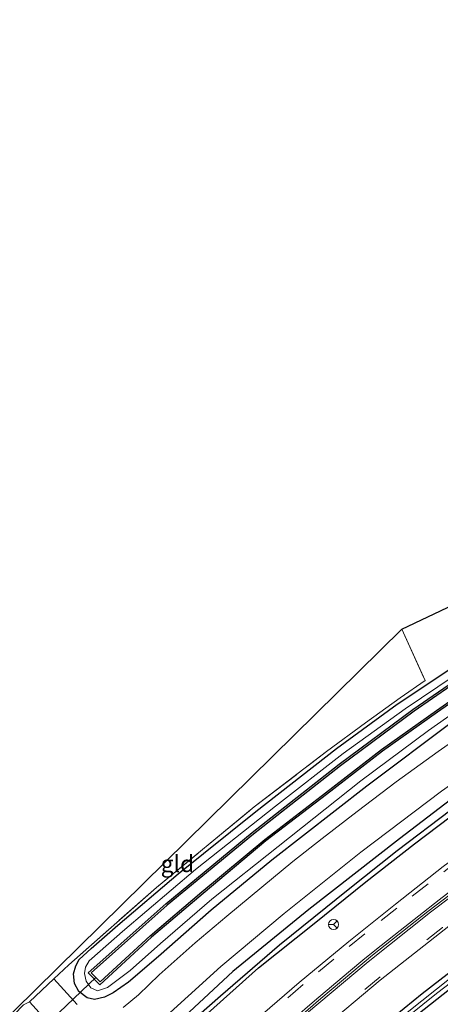
# Model space of a CAD drawing. Units: metres. Extents: x 49949 to 60002, y 424998 to 426338.
# Drawn here: x 55753 to 55816, y 425784 to 425931 of the extents above; entities that cross this region are included whole.
import ezdxf
from ezdxf.enums import TextEntityAlignment as Align

# ---------------------------------------------------------------- set-up
doc = ezdxf.new("R2010")
doc.units = ezdxf.units.M
doc.linetypes.add('IE-TERREINAFSCHEIDING', pattern=[10, 8, -2])
doc.linetypes.add('VW-3-9_STREEP', pattern=[12, 3, -9])
doc.layers.get('0').update_dxf_attribs({"lineweight": 25})
for name, color, linetype, lineweight in [('B-ME-AL-OVERIG-L-B1', 7, 'Continuous', 18), ('B-ME-GW-INSTEEKWATERGANG-L-B1', 10, 'Continuous', 25), ('B-ME-GW-TEENLIJN-L-B1', 93, 'Continuous', 18), ('B-ME-GW-WATERGANG-GREPPEL-L-B1', 10, 'Continuous', 25), ('B-ME-IE-GRASLAND-GV-B6', 93, 'Continuous', 18), ('B-ME-IE-GRONDWERKLIJN-GROND_INGERICHT-GV-B6', 253, 'Continuous', 18), ('B-ME-IE-TERREINAFSCHEIDING-RASTERHEKWERK-L-B1', 8, 'IE-TERREINAFSCHEIDING', 18), ('B-ME-KG-KADASTRAAL-OPNAMEDTMGRENS-L-B1', 10, 'Continuous', 25), ('B-ME-KW-DUIKER-L-B1', 10, 'Continuous', 25), ('B-ME-OB-BESCHOEIING-GV-B6', 10, 'Continuous', 25), ('B-ME-OG-WATER-GV-B6', 153, 'Continuous', 18), ('B-ME-VH-VERH_SOORT-BITUMEN-GV-B6', 8, 'IE-TERREINAFSCHEIDING-NATUURLIJK-HOUTWAL', 18), ('B-ME-VW-MARKERING-39STREEP-015-L-B1', 255, 'VW-3-9_STREEP', 18), ('B-ME-VW-MARKERING-STREEP-015-L-B1', 7, 'Continuous', 18), ('B-ME-VW-MEUBILAIR_WEGMEUBILAIR-RONA-S-B1', 8, 'Continuous', 18)]:
    doc.layers.add(name, color=color, linetype=linetype, lineweight=lineweight)
doc.styles.add('NLCS-ISO', font='NLCS-ISO.TTF')
doc.linetypes.add('IE-TERREINAFSCHEIDING-NATUURLIJK-HOUTWAL', pattern='A,7,-1.5,[67,NLCS.SHX,S=0.75,R=45,X=0,Y=0],-1.5,7,-1.5,[70,NLCS.SHX,S=0.75,R=0,X=0,Y=0],-1.5', length=20)

# ---------------------------------------------------------------- blocks, each defined once
blk = doc.blocks.new('wegwijzer')
for q in [(-0.53, -0.53), (0, 0.75), (0.53, -0.53)]:
    blk.add_line((0, 0), q)
blk.add_circle((0, 0), 0.75)

msp = doc.modelspace()

# ---------------------------------------------------------------- linework, layer by layer
at = {"layer": 'B-ME-AL-OVERIG-L-B1'}
msp.add_polyline3d([(55757.5845, 425747.5765, 1.272), (55761.5991, 425751.4097, 1.19), (55768.9115, 425758.3403, 1.15), (55776.32, 425765.1957, 1.12), (55783.5356, 425771.8174, 1.11), (55791.2033, 425778.5813, 1.06), (55798.4344, 425784.8471, 1.05), (55806.1861, 425791.3234, 1), (55814.4237, 425797.8965, 1), (55822.1678, 425803.7437, 1.09), (55830.3042, 425809.6756, 1.09), (55838.7141, 425815.4711, 1.05), (55846.996, 425821.0381, 1.05), (55855.5338, 425826.5228, 1.05), (55863.9529, 425831.5413, 1.04), (55872.7193, 425836.7701, 1.06), (55881.7873, 425841.8526, 1.05), (55894.5941, 425848.7816, 1.03), (55903.3971, 425853.5167, 1.03), (55916.6609, 425860.2263, 1), (55929.9979, 425866.8994, 0.95), (55939.1025, 425871.4883, 0.94), (55952.4486, 425878.1979, 0.88)], dxfattribs=at)
at = {"layer": 'B-ME-GW-INSTEEKWATERGANG-L-B1'}
for points in [[(56067.474, 425923.85, 0.45), (56049.082, 425914.737, 0.476), (56029.055, 425904.667, 0.476), (56013.201, 425896.596, 0.48), (55997.308, 425888.316, 0.509), (55979.854, 425879.583, 0.639), (55962.636, 425871.027, 0.681), (55943.658, 425861.294, 0.652), (55928.476, 425853.73, 0.631), (55912.844, 425845.751, 0.635), (55893.728, 425835.799, 0.66), (55876.63, 425826.168, 0.681), (55862.887, 425817.985, 0.707), (55848.027, 425808.327, 0.707), (55836.707, 425800.464, 0.841), (55821.699, 425789.405, 0.858), (55809.848, 425780.045, 0.879), (55795.157, 425767.534, 0.896), (55783.597, 425757.25, 0.9), (55772.933, 425747.004, 0.946), (55765.896, 425740.546, 0.929), (55761.397, 425736.488, 0.9)], [(55945.796, 425886.089, 0.53), (55927.136, 425876.789, 0.555), (55911.224, 425868.884, 0.61), (55896.769, 425861.858, 0.602), (55880.326, 425853.278, 0.606), (55867.879, 425846.769, 0.606), (55857.596, 425840.721, 0.652), (55848.482, 425835.46, 0.652), (55839.304, 425829.437, 0.69), (55829.954, 425823.157, 0.694), (55819.516, 425815.848, 0.791), (55810.204, 425808.765, 0.791), (55796.639, 425798.188, 0.807), (55785.304, 425788.914, 0.837), (55775.898, 425780.179, 0.841), (55766.818, 425771.643, 0.849), (55753.534, 425758.684, 0.791), (55749.703, 425754.703, 0.904)], [(55750.637, 425753.147, 0.921), (55761.083, 425763.523, 0.803), (55771.389, 425773.594, 0.807), (55781.509, 425782.607, 0.803), (55789.141, 425789.466, 0.803), (55797.463, 425796.081, 0.803), (55805.197, 425802.329, 0.803), (55812.458, 425808.006, 0.837), (55821.475, 425814.839, 0.828), (55830.614, 425821.195, 0.799), (55839.11, 425827.149, 0.715), (55850.818, 425834.592, 0.673), (55864.732, 425842.5, 0.673), (55878.836, 425850.401, 0.639), (55891.156, 425856.85, 0.644), (55900.614, 425861.521, 0.593), (55910.669, 425866.818, 0.572), (55920.659, 425871.837, 0.572), (55930.648, 425876.723, 0.568), (55939.702, 425881.589, 0.518), (55947.31, 425885.41, 0.467)], [(55760.64, 425737.777, 0.912), (55771.011, 425747.931, 0.854), (55781.919, 425758.308, 0.858), (55792.212, 425767.534, 0.858), (55802.822, 425776.868, 0.791), (55813.601, 425785.613, 0.732), (55823.719, 425793.453, 0.694), (55832.886, 425800.45, 0.694), (55842.228, 425807.01, 0.694), (55851.695, 425813.06, 0.669), (55860.356, 425818.759, 0.614), (55871.604, 425825.7, 0.614), (55883.321, 425832.595, 0.614), (55897.07, 425840.007, 0.614), (55909.452, 425846.567, 0.618), (55922.183, 425852.903, 0.555), (55932.886, 425858.041, 0.593), (55943.464, 425863.274, 0.547)], [(55818.342, 425826.389, 0.69), (55805.345, 425816.626, 0.824), (55791.122, 425805.537, 0.849), (55782.067, 425798.086, 0.854), (55774.153, 425791.146, 0.908), (55769.67, 425787.31, 0.908), (55767.378, 425785.737, 0.879), (55766.122, 425785.069, 0.858), (55764.622, 425784.719, 0.858), (55763.512, 425784.961, 0.837), (55762.241, 425785.935, 0.782), (55761.627, 425787.132, 0.812), (55761.487, 425788.571, 0.812), (55761.831, 425789.748, 0.812), (55762.309, 425790.708, 0.812), (55764.092, 425792.326, 0.786), (55768.08, 425795.825, 0.749), (55777.111, 425803.51, 0.753), (55788.721, 425812.849, 0.753), (55800.803, 425822.242, 0.56), (55809.883, 425828.877, 0.509), (55815.179, 425832.398, 0.4), (55824.956, 425838.977, 0.312)]]:
    msp.add_polyline3d(points, dxfattribs=at)
at = {"layer": 'B-ME-GW-TEENLIJN-L-B1'}
for points in [[(55768.793, 425794.895, -0.137), (55779.72, 425804.149, -0.137), (55791.653, 425813.646, -0.137), (55801.78, 425821.52, -0.137), (55811.042, 425828.171, -0.137), (55818.405, 425833.141, -0.137), (55826.611, 425838.792, -0.137), (55834.376, 425843.925, -0.087), (55842.776, 425849.537, -0.087), (55853.247, 425855.588, -0.083), (55863.95, 425861.784, -0.037), (55874.337, 425867.418, -0.037), (55885.211, 425872.794, -0.037), (55893.029, 425876.776, -0.041), (55899.007, 425879.594, -0.054), (55901.34, 425880.866, -0.054), (55903.081, 425881.804, -0.07)], [(55826.666, 425833.473, -0.15), (55814.522, 425824.947, -0.15), (55804.416, 425817.434, -0.137), (55792.059, 425807.596, -0.137), (55782.145, 425799.712, -0.137), (55774.489, 425793.112, -0.137), (55769.96, 425789.032, -0.137), (55766.558, 425786.536, -0.137), (55765.049, 425786, -0.137), (55764.045, 425786.468, -0.137), (55763.35, 425787.484, -0.137), (55763.119, 425788.62, -0.137), (55763.261, 425789.578, -0.137), (55763.8, 425790.479, -0.137), (55765.464, 425791.965, -0.137), (55768.793, 425794.895, -0.137)]]:
    msp.add_polyline3d(points, dxfattribs=at)
at = {"layer": 'B-ME-GW-WATERGANG-GREPPEL-L-B1'}
msp.add_polyline3d([(55750.255, 425753.791, 0.62), (55762.397, 425765.875, 0.597), (55773.954, 425776.953, 0.606), (55783.422, 425785.268, 0.606), (55792.29, 425792.908, 0.568), (55802.524, 425801.15, 0.543), (55809.837, 425806.992, 0.543), (55817.886, 425813.067, 0.492), (55825.509, 425818.608, 0.438), (55834.165, 425824.531, 0.379), (55844.985, 425831.656, 0.354), (55854.451, 425837.388, 0.341), (55862.479, 425842.109, 0.341), (55871.824, 425847.477, 0.341), (55882.368, 425853.157, 0.341), (55891.046, 425857.516, 0.341), (55896.949, 425860.574, 0.232), (55906.92, 425865.465, 0.215), (55917.811, 425870.884, 0.219), (55929.457, 425876.999, 0.24), (55940.601, 425882.671, 0.329)], dxfattribs=at)
at = {"layer": 'B-ME-IE-GRASLAND-GV-B6'}
for points in [[(55947.31, 425885.41, 0.467), (55939.702, 425881.589, 0.518), (55930.648, 425876.723, 0.568), (55920.659, 425871.837, 0.572), (55910.669, 425866.818, 0.572), (55900.614, 425861.521, 0.593), (55891.156, 425856.85, 0.644), (55878.836, 425850.401, 0.639), (55864.732, 425842.5, 0.673), (55850.818, 425834.592, 0.673), (55839.11, 425827.149, 0.715), (55830.614, 425821.195, 0.799), (55821.475, 425814.839, 0.828), (55812.458, 425808.006, 0.837), (55805.197, 425802.329, 0.803), (55797.463, 425796.081, 0.803), (55789.141, 425789.466, 0.803), (55781.509, 425782.607, 0.803), (55771.389, 425773.594, 0.807), (55761.083, 425763.523, 0.803), (55750.637, 425753.147, 0.921)], [(55773.727, 425780.797, 0.9), (55783.508, 425789.661, 0.812), (55792.989, 425797.58, 0.812), (55804.437, 425806.765, 0.845), (55816.506, 425815.891, 0.803), (55828.494, 425824.369, 0.807), (55838.327, 425830.972, 0.744), (55848.622, 425837.498, 0.74), (55858.4, 425843.329, 0.736), (55869.41, 425849.584, 0.707), (55882.346, 425856.594, 0.665), (55893.933, 425862.556, 0.589), (55907.46, 425869.358, 0.593), (55922.535, 425877.002, 0.593), (55940.771, 425886.15, 0.576)], [(55945.796, 425886.089, 0.53), (55927.136, 425876.789, 0.555), (55911.224, 425868.884, 0.61), (55896.769, 425861.858, 0.602), (55880.326, 425853.278, 0.606), (55867.879, 425846.769, 0.606), (55857.596, 425840.721, 0.652), (55848.482, 425835.46, 0.652), (55839.304, 425829.437, 0.69), (55829.954, 425823.157, 0.694), (55819.516, 425815.848, 0.791), (55810.204, 425808.765, 0.791), (55796.639, 425798.188, 0.807), (55785.304, 425788.914, 0.837), (55775.898, 425780.179, 0.841)], [(55775.898, 425780.179, 0.841), (55785.304, 425788.914, 0.837), (55796.639, 425798.188, 0.807), (55810.204, 425808.765, 0.791), (55819.516, 425815.848, 0.791), (55829.954, 425823.157, 0.694), (55839.304, 425829.437, 0.69), (55848.482, 425835.46, 0.652), (55857.596, 425840.721, 0.652), (55867.879, 425846.769, 0.606), (55880.326, 425853.278, 0.606), (55896.769, 425861.858, 0.602), (55911.224, 425868.884, 0.61), (55927.136, 425876.789, 0.555), (55945.796, 425886.089, 0.53)], [(55781.509, 425782.607, 0.803), (55789.141, 425789.466, 0.803), (55797.463, 425796.081, 0.803), (55805.197, 425802.329, 0.803), (55812.458, 425808.006, 0.837), (55821.475, 425814.839, 0.828), (55830.614, 425821.195, 0.799), (55839.11, 425827.149, 0.715), (55850.818, 425834.592, 0.673), (55864.732, 425842.5, 0.673), (55878.836, 425850.401, 0.639), (55891.156, 425856.85, 0.644), (55900.614, 425861.521, 0.593), (55910.669, 425866.818, 0.572), (55920.659, 425871.837, 0.572), (55930.648, 425876.723, 0.568), (55939.702, 425881.589, 0.518), (55947.31, 425885.41, 0.467)], [(55750.637, 425753.147, 0.921), (55750.255, 425753.791, 0.62), (55762.397, 425765.875, 0.597), (55773.954, 425776.953, 0.606), (55783.422, 425785.268, 0.606), (55792.29, 425792.908, 0.568), (55802.524, 425801.15, 0.543), (55809.837, 425806.992, 0.543), (55817.886, 425813.067, 0.492), (55825.509, 425818.608, 0.438), (55834.165, 425824.531, 0.379), (55844.985, 425831.656, 0.354), (55854.451, 425837.388, 0.341), (55862.479, 425842.109, 0.341), (55871.824, 425847.477, 0.341), (55882.368, 425853.157, 0.341), (55891.046, 425857.516, 0.341), (55896.949, 425860.574, 0.232), (55906.92, 425865.465, 0.215), (55917.811, 425870.884, 0.219), (55929.457, 425876.999, 0.24), (55940.601, 425882.671, 0.329)], [(55940.601, 425882.671, 0.329), (55929.457, 425876.999, 0.24), (55917.811, 425870.884, 0.219), (55906.92, 425865.465, 0.215), (55896.949, 425860.574, 0.232), (55891.046, 425857.516, 0.341), (55882.368, 425853.157, 0.341), (55871.824, 425847.477, 0.341), (55862.479, 425842.109, 0.341), (55854.451, 425837.388, 0.341), (55844.985, 425831.656, 0.354), (55834.165, 425824.531, 0.379), (55825.509, 425818.608, 0.438), (55817.886, 425813.067, 0.492), (55809.837, 425806.992, 0.543), (55802.524, 425801.15, 0.543), (55792.29, 425792.908, 0.568), (55783.422, 425785.268, 0.606), (55773.954, 425776.953, 0.606)], [(55945.713, 425878.976, 0.799), (55930.139, 425871.262, 0.849), (55912.63, 425862.524, 0.875), (55897.368, 425854.596, 0.908), (55879.731, 425845.332, 1.009), (55870.662, 425840.018, 1.009), (55860.028, 425833.71, 1.043), (55847.73, 425826.127, 1.097), (55839.987, 425820.938, 1.106), (55832.001, 425815.443, 1.135), (55824.043, 425809.959, 1.16), (55816.742, 425804.596, 1.223), (55809.606, 425798.955, 1.223), (55802.61, 425793.376, 1.219), (55795.23, 425787.275, 1.227), (55788.615, 425781.593, 1.232)], [(55798.321, 425780.032, 1.059), (55807.338, 425787.586, 1.001), (55817.606, 425795.698, 0.971), (55827.699, 425803.35, 0.946), (55838.807, 425811.172, 0.845), (55850.293, 425818.783, 0.841), (55863.011, 425826.75, 0.803), (55876.543, 425834.718, 0.803), (55888.367, 425841.385, 0.807), (55899.541, 425847.252, 0.782), (55911.207, 425853.389, 0.786), (55923.592, 425859.561, 0.786), (55930.902, 425863.131, 0.807), (55934.592, 425864.894, 0.791), (55939.548, 425866.701, 0.77), (55949.025, 425869.94, 0.744)], [(55802.822, 425776.868, 0.791), (55813.601, 425785.613, 0.732), (55823.719, 425793.453, 0.694), (55832.886, 425800.45, 0.694), (55842.228, 425807.01, 0.694), (55851.695, 425813.06, 0.669), (55860.356, 425818.759, 0.614), (55871.604, 425825.7, 0.614), (55883.321, 425832.595, 0.614), (55897.07, 425840.007, 0.614), (55909.452, 425846.567, 0.618), (55922.183, 425852.903, 0.555), (55932.886, 425858.041, 0.593), (55943.464, 425863.274, 0.547)], [(55943.464, 425863.274, 0.547), (55932.886, 425858.041, 0.593), (55922.183, 425852.903, 0.555), (55909.452, 425846.567, 0.618), (55897.07, 425840.007, 0.614), (55883.321, 425832.595, 0.614), (55871.604, 425825.7, 0.614), (55860.356, 425818.759, 0.614), (55851.695, 425813.06, 0.669), (55842.228, 425807.01, 0.694), (55832.886, 425800.45, 0.694), (55823.719, 425793.453, 0.694), (55813.601, 425785.613, 0.732), (55802.822, 425776.868, 0.791)], [(55809.848, 425780.045, 0.879), (55821.699, 425789.405, 0.858), (55836.707, 425800.464, 0.841), (55848.027, 425808.327, 0.707), (55862.887, 425817.985, 0.707), (55876.63, 425826.168, 0.681), (55893.728, 425835.799, 0.66), (55912.844, 425845.751, 0.635), (55928.476, 425853.73, 0.631), (55943.658, 425861.294, 0.652)], [(55943.658, 425861.294, 0.652), (55928.476, 425853.73, 0.631), (55912.844, 425845.751, 0.635), (55893.728, 425835.799, 0.66), (55876.63, 425826.168, 0.681), (55862.887, 425817.985, 0.707), (55848.027, 425808.327, 0.707), (55836.707, 425800.464, 0.841), (55821.699, 425789.405, 0.858), (55809.848, 425780.045, 0.879)], [(55941.694, 425861.493, 0.358), (55939.598, 425860.717, 0.408), (55937.634, 425859.825, 0.408), (55933.336, 425857.735, 0.408), (55926.697, 425854.444, 0.413), (55919.436, 425850.96, 0.417), (55911.991, 425847.034, 0.383), (55904.564, 425843.151, 0.387), (55894.183, 425837.752, 0.417), (55885.958, 425833.121, 0.417), (55877.104, 425827.954, 0.4), (55868.529, 425823.012, 0.392), (55861.273, 425818.757, 0.438), (55853.304, 425813.429, 0.467), (55845.841, 425808.55, 0.471), (55837.707, 425803.023, 0.497), (55828.619, 425796.298, 0.509), (55820.113, 425789.763, 0.581), (55811.347, 425782.799, 0.593)], [(55807.794, 425779.223, 0.534), (55815.743, 425785.639, 0.534), (55823.666, 425791.649, 0.576), (55831.903, 425798.021, 0.576), (55840.542, 425804.23, 0.551), (55850.298, 425810.794, 0.476), (55859.101, 425816.434, 0.434), (55867.168, 425821.476, 0.421), (55874.959, 425826.134, 0.375), (55885.237, 425831.653, 0.375), (55897.262, 425838.416, 0.375), (55907.473, 425843.778, 0.358), (55913.223, 425846.863, 0.324), (55922.958, 425851.678, 0.324), (55933.816, 425857.344, 0.324), (55938.971, 425859.676, 0.354), (55940.331, 425860.45, 0.358)], [(55758.517, 425787.8, 0.82), (55760.755, 425789.882, 0.812), (55773.864, 425801.485, 0.816), (55788.5, 425813.504, 0.803), (55799.295, 425821.791, 0.774), (55805.15, 425826.111, 0.686), (55810.316, 425829.815, 0.686), (55814.029, 425832.426, 0.644), (55810.582, 425840.095, 0.644), (55826.121, 425847.449, 0.476)], [(55824.956, 425838.977, 0.312), (55815.179, 425832.398, 0.4), (55809.883, 425828.877, 0.509), (55800.803, 425822.242, 0.56), (55788.721, 425812.849, 0.753), (55777.111, 425803.51, 0.753), (55768.08, 425795.825, 0.749), (55764.092, 425792.326, 0.786), (55762.309, 425790.708, 0.812), (55761.831, 425789.748, 0.812), (55761.487, 425788.571, 0.812), (55761.627, 425787.132, 0.812), (55762.241, 425785.935, 0.782), (55763.512, 425784.961, 0.837), (55764.622, 425784.719, 0.858), (55766.122, 425785.069, 0.858), (55767.378, 425785.737, 0.879), (55769.67, 425787.31, 0.908), (55774.153, 425791.146, 0.908), (55782.067, 425798.086, 0.854), (55791.122, 425805.537, 0.849), (55805.345, 425816.626, 0.824), (55818.342, 425826.389, 0.69)], [(55818.342, 425826.389, 0.69), (55805.345, 425816.626, 0.824), (55791.122, 425805.537, 0.849), (55782.067, 425798.086, 0.854), (55774.153, 425791.146, 0.908), (55769.67, 425787.31, 0.908), (55767.378, 425785.737, 0.879), (55766.122, 425785.069, 0.858), (55764.622, 425784.719, 0.858), (55763.512, 425784.961, 0.837), (55762.241, 425785.935, 0.782), (55761.627, 425787.132, 0.812), (55761.487, 425788.571, 0.812), (55761.831, 425789.748, 0.812), (55762.309, 425790.708, 0.812), (55764.092, 425792.326, 0.786), (55768.08, 425795.825, 0.749), (55777.111, 425803.51, 0.753), (55788.721, 425812.849, 0.753), (55800.803, 425822.242, 0.56), (55809.883, 425828.877, 0.509), (55815.179, 425832.398, 0.4), (55824.956, 425838.977, 0.312)], [(55825.937, 425837.559, -0.054), (55812.202, 425828.073, -0.054), (55801.205, 425819.898, -0.054), (55788.173, 425809.682, -0.054), (55775.292, 425799.04, -0.054), (55763.676, 425788.705, -0.054), (55765.429, 425786.928, -0.054), (55773.139, 425794.019, -0.054), (55780.839, 425800.566, -0.054), (55790.241, 425808.427, -0.054), (55799.305, 425815.394, -0.054), (55807.688, 425821.846, -0.054), (55815.909, 425827.698, -0.054), (55824.742, 425833.869, -0.054)], [(55818.405, 425833.141, -0.137), (55811.042, 425828.171, -0.137), (55801.78, 425821.52, -0.137), (55791.653, 425813.646, -0.137), (55779.72, 425804.149, -0.137), (55768.793, 425794.895, -0.137), (55765.464, 425791.965, -0.137), (55763.8, 425790.479, -0.137), (55763.261, 425789.578, -0.137), (55763.119, 425788.62, -0.137), (55763.35, 425787.484, -0.137), (55764.045, 425786.468, -0.137), (55765.049, 425786, -0.137), (55766.558, 425786.536, -0.137), (55769.96, 425789.032, -0.137), (55774.489, 425793.112, -0.137), (55782.145, 425799.712, -0.137), (55792.059, 425807.596, -0.137), (55804.416, 425817.434, -0.137), (55814.522, 425824.947, -0.15), (55826.666, 425833.473, -0.15)], [(55826.666, 425833.473, -0.15), (55814.522, 425824.947, -0.15), (55804.416, 425817.434, -0.137), (55792.059, 425807.596, -0.137), (55782.145, 425799.712, -0.137), (55774.489, 425793.112, -0.137), (55769.96, 425789.032, -0.137), (55766.558, 425786.536, -0.137), (55765.049, 425786, -0.137), (55764.045, 425786.468, -0.137), (55763.35, 425787.484, -0.137), (55763.119, 425788.62, -0.137), (55763.261, 425789.578, -0.137), (55763.8, 425790.479, -0.137), (55765.464, 425791.965, -0.137), (55768.793, 425794.895, -0.137), (55779.72, 425804.149, -0.137), (55791.653, 425813.646, -0.137), (55801.78, 425821.52, -0.137), (55811.042, 425828.171, -0.137), (55818.405, 425833.141, -0.137)], [(55823.476, 425827.015, 0.866), (55815.976, 425821.817, 0.921), (55809.711, 425817.271, 0.904), (55803.886, 425812.819, 0.896), (55798.656, 425808.788, 0.929), (55794.266, 425805.343, 0.883), (55789.635, 425801.514, 0.87), (55784.394, 425797.195, 0.87), (55779.657, 425793.192, 0.87), (55774.281, 425788.412, 0.875), (55771.165, 425785.431, 0.875), (55768.899, 425783.505, 0.929)], [(55762.004, 425783.962, 0.925), (55758.517, 425787.8, 0.82)], [(55754.012, 425783.921, 0.87), (55754.895, 425784.366, 0.778), (55758.288, 425780.612, 0.849)]]:
    msp.add_polyline3d(points, dxfattribs=at)
at = {"layer": 'B-ME-IE-GRONDWERKLIJN-GROND_INGERICHT-GV-B6'}
msp.add_polyline3d([(55758.517, 425787.8, 0.82), (55754.895, 425784.366, 0.778), (55754.012, 425783.921, 0.87), (55752.622, 425782.454, 0.87), (55747.437, 425777.019, 0.87), (55739.954, 425769.948, 0.879), (55739.693, 425770.3461, 0.8807), (55810.582, 425840.095, 0.644), (55814.029, 425832.426, 0.644), (55810.316, 425829.815, 0.686), (55805.15, 425826.111, 0.686), (55799.295, 425821.791, 0.774), (55788.5, 425813.504, 0.803), (55773.864, 425801.485, 0.816), (55760.755, 425789.882, 0.812), (55758.517, 425787.8, 0.82)], dxfattribs=at)
at = {"layer": 'B-ME-IE-TERREINAFSCHEIDING-RASTERHEKWERK-L-B1'}
msp.add_line((55810.582, 425840.095, 0.644), (55814.029, 425832.426, 0.644), dxfattribs=at)
msp.add_polyline3d([(55760.755, 425789.882, 0.812), (55773.864, 425801.485, 0.816), (55788.5, 425813.504, 0.803), (55799.295, 425821.791, 0.774), (55805.15, 425826.111, 0.686), (55810.316, 425829.815, 0.686), (55814.029, 425832.426, 0.644)], dxfattribs=at)
at = {"layer": 'B-ME-KG-KADASTRAAL-OPNAMEDTMGRENS-L-B1'}
msp.add_polyline3d([(55739.693, 425770.3461, 0.8807), (55810.582, 425840.095, 0.644), (55826.121, 425847.449, 0.476), (55836.093, 425854.382, 0.476), (55847.151, 425860.934, 0.484), (55859.862, 425867.966, 0.555), (55870.337, 425873.425, 0.555), (55879.45, 425878.079, 0.606), (55887.311, 425882.548, 0.576), (55893.107, 425885.318, 0.53), (55900.596, 425884.499, 0.396), (55899.419, 425890.787, -0.482), (55902.202, 425886.199, -0.448), (55903.944, 425886.07, 0.392), (55967.19, 425931.23, 0.186)], dxfattribs=at)
at = {"layer": 'B-ME-KW-DUIKER-L-B1'}
msp.add_line((55764.867, 425788.051, 0.047), (55754.224, 425777.947, 0.047), dxfattribs=at)
at = {"layer": 'B-ME-OB-BESCHOEIING-GV-B6'}
for points in [[(55824.742, 425833.869, -0.054), (55815.909, 425827.698, -0.054), (55807.688, 425821.846, -0.054), (55799.305, 425815.394, -0.054), (55790.241, 425808.427, -0.054), (55780.839, 425800.566, -0.054), (55773.139, 425794.019, -0.054), (55765.429, 425786.928, -0.054), (55763.676, 425788.705, -0.054), (55775.292, 425799.04, -0.054), (55788.173, 425809.682, -0.054), (55801.205, 425819.898, -0.054), (55812.202, 425828.073, -0.054), (55825.937, 425837.559, -0.054)], [(55826.105, 425837.309, -0.31), (55812.377, 425827.828, -0.31), (55801.388, 425819.659, -0.31), (55788.362, 425809.448, -0.31), (55775.488, 425798.812, -0.31), (55764.113, 425788.691, -0.31), (55765.439, 425787.346, -0.31), (55772.94, 425794.244, -0.31), (55780.645, 425800.796, -0.31), (55790.053, 425808.662, -0.31), (55799.122, 425815.633, -0.31), (55807.509, 425822.088, -0.31), (55815.736, 425827.944, -0.31), (55824.571, 425834.117, -0.31)]]:
    msp.add_polyline3d(points, dxfattribs=at)
at = {"layer": 'B-ME-OG-WATER-GV-B6'}
for points in [[(55811.347, 425782.799, 0.593), (55820.113, 425789.763, 0.581), (55828.619, 425796.298, 0.509), (55837.707, 425803.023, 0.497), (55845.841, 425808.55, 0.471), (55853.304, 425813.429, 0.467), (55861.273, 425818.757, 0.438), (55868.529, 425823.012, 0.392), (55877.104, 425827.954, 0.4), (55885.958, 425833.121, 0.417), (55894.183, 425837.752, 0.417), (55904.564, 425843.151, 0.387), (55911.991, 425847.034, 0.383), (55919.436, 425850.96, 0.417), (55926.697, 425854.444, 0.413), (55933.336, 425857.735, 0.408), (55937.634, 425859.825, 0.408), (55939.598, 425860.717, 0.408), (55941.694, 425861.493, 0.358)], [(55940.331, 425860.45, 0.358), (55938.971, 425859.676, 0.354), (55933.816, 425857.344, 0.324), (55922.958, 425851.678, 0.324), (55913.223, 425846.863, 0.324), (55907.473, 425843.778, 0.358), (55897.262, 425838.416, 0.375), (55885.237, 425831.653, 0.375), (55874.959, 425826.134, 0.375), (55867.168, 425821.476, 0.421), (55859.101, 425816.434, 0.434), (55850.298, 425810.794, 0.476), (55840.542, 425804.23, 0.551), (55831.903, 425798.021, 0.576), (55823.666, 425791.649, 0.576), (55815.743, 425785.639, 0.534), (55807.794, 425779.223, 0.534), (55797.953, 425771.061, 0.534), (55790.299, 425764.253, 0.56), (55782.793, 425757.536, 0.614), (55771.586, 425746.766, 0.614), (55761.201, 425736.876, 0.654)], [(55824.571, 425834.117, -0.31), (55815.736, 425827.944, -0.31), (55807.509, 425822.088, -0.31), (55799.122, 425815.633, -0.31), (55790.053, 425808.662, -0.31), (55780.645, 425800.796, -0.31), (55772.94, 425794.244, -0.31), (55765.439, 425787.346, -0.31), (55764.113, 425788.691, -0.31), (55775.488, 425798.812, -0.31), (55788.362, 425809.448, -0.31), (55801.388, 425819.659, -0.31), (55812.377, 425827.828, -0.31), (55826.105, 425837.309, -0.31)]]:
    msp.add_polyline3d(points, dxfattribs=at)
at = {"layer": 'B-ME-VH-VERH_SOORT-BITUMEN-GV-B6'}
for points in [[(55940.771, 425886.15, 0.576), (55922.535, 425877.002, 0.593), (55907.46, 425869.358, 0.593), (55893.933, 425862.556, 0.589), (55882.346, 425856.594, 0.665), (55869.41, 425849.584, 0.707), (55858.4, 425843.329, 0.736), (55848.622, 425837.498, 0.74), (55838.327, 425830.972, 0.744), (55828.494, 425824.369, 0.807), (55816.506, 425815.891, 0.803), (55804.437, 425806.765, 0.845), (55792.989, 425797.58, 0.812), (55783.508, 425789.661, 0.812), (55773.727, 425780.797, 0.9)], [(55788.615, 425781.593, 1.232), (55795.23, 425787.275, 1.227), (55802.61, 425793.376, 1.219), (55809.606, 425798.955, 1.223), (55816.742, 425804.596, 1.223), (55824.043, 425809.959, 1.16), (55832.001, 425815.443, 1.135), (55839.987, 425820.938, 1.106), (55847.73, 425826.127, 1.097), (55860.028, 425833.71, 1.043), (55870.662, 425840.018, 1.009), (55879.731, 425845.332, 1.009), (55897.368, 425854.596, 0.908), (55912.63, 425862.524, 0.875), (55930.139, 425871.262, 0.849), (55945.713, 425878.976, 0.799)], [(55949.025, 425869.94, 0.744), (55939.548, 425866.701, 0.77), (55934.592, 425864.894, 0.791), (55930.902, 425863.131, 0.807), (55923.592, 425859.561, 0.786), (55911.207, 425853.389, 0.786), (55899.541, 425847.252, 0.782), (55888.367, 425841.385, 0.807), (55876.543, 425834.718, 0.803), (55863.011, 425826.75, 0.803), (55850.293, 425818.783, 0.841), (55838.807, 425811.172, 0.845), (55827.699, 425803.35, 0.946), (55817.606, 425795.698, 0.971), (55807.338, 425787.586, 1.001), (55798.321, 425780.032, 1.059)], [(55768.899, 425783.505, 0.929), (55771.165, 425785.431, 0.875), (55774.281, 425788.412, 0.875), (55779.657, 425793.192, 0.87), (55784.394, 425797.195, 0.87), (55789.635, 425801.514, 0.87), (55794.266, 425805.343, 0.883), (55798.656, 425808.788, 0.929), (55803.886, 425812.819, 0.896), (55809.711, 425817.271, 0.904), (55815.976, 425821.817, 0.921), (55823.476, 425827.015, 0.866)], [(55758.288, 425780.612, 0.849), (55754.895, 425784.366, 0.778), (55758.517, 425787.8, 0.82), (55762.004, 425783.962, 0.925)]]:
    msp.add_polyline3d(points, dxfattribs=at)
at = {"layer": 'B-ME-VW-MARKERING-39STREEP-015-L-B1'}
for points in [[(55943.589, 425870.197, 0.938), (55921.407, 425858.979, 0.919), (55910.471, 425853.488, 0.953), (55899.249, 425847.706, 0.959), (55887.22, 425841.26, 0.969), (55877.399, 425835.798, 0.978), (55866.955, 425829.689, 0.978), (55856.729, 425823.416, 1.008), (55845.854, 425816.407, 1.024), (55835.973, 425809.697, 1.036), (55826.218, 425802.769, 1.083), (55816.644, 425795.508, 1.061), (55807.33, 425788.117, 1.076), (55798.159, 425780.45, 1.108), (55789.141, 425772.594, 1.139), (55780.248, 425764.575, 1.178), (55771.478, 425756.478, 1.194), (55762.811, 425748.152, 1.232)], [(55819.19, 425805.63, 1.26), (55814.5, 425802.02, 1.27), (55809.82, 425798.4, 1.28), (55805.01, 425794.55, 1.27), (55800.39, 425790.77, 1.28), (55795.8, 425786.94, 1.28), (55791.26, 425783.03, 1.28)]]:
    msp.add_polyline3d(points, dxfattribs=at)
at = {"layer": 'B-ME-VW-MARKERING-STREEP-015-L-B1'}
for points in [[(55942.392, 425872.761, 0.969), (55931.42, 425867.236, 0.987), (55920.178, 425861.618, 0.988), (55908.957, 425855.932, 1.028), (55897.846, 425850.175, 1.026), (55885.701, 425843.659, 1.04), (55875.895, 425838.225, 1.049), (55865.54, 425832.172, 1.072), (55855.184, 425825.837, 1.085), (55844.138, 425818.696, 1.109), (55834.358, 425812.057, 1.129), (55824.359, 425804.951, 1.145), (55814.865, 425797.764, 1.17), (55805.516, 425790.327, 1.181), (55796.302, 425782.619, 1.192), (55787.298, 425774.769, 1.208), (55778.263, 425766.665, 1.229), (55769.493, 425758.505, 1.265), (55760.888, 425750.253, 1.29)], [(55794.26, 425781.73, 1.19), (55797.51, 425784.54, 1.18), (55800.02, 425786.67, 1.19), (55802.56, 425788.79, 1.19), (55805.04, 425790.86, 1.18), (55807.48, 425792.79, 1.19), (55810.33, 425795.06, 1.17), (55813.1, 425797.24, 1.16), (55816.15, 425799.63, 1.16), (55818.55, 425801.47, 1.16)]]:
    msp.add_polyline3d(points, dxfattribs=at)

# ---------------------------------------------------------------- block references
at = {"layer": 'B-ME-VW-MEUBILAIR_WEGMEUBILAIR-RONA-S-B1', "rotation": 90}
msp.add_blockref('wegwijzer', (55800.35, 425795.93, 4.98), dxfattribs=at)

# ---------------------------------------------------------------- texts
at = {"layer": 'B-ME-IE-GRONDWERKLIJN-GROND_INGERICHT-GV-B6', "ltscale": 0.2, "style": 'NLCS-ISO'}
msp.add_text('gld', height=2.5, dxfattribs=at).set_placement((55777.0097, 425805.02), align=Align.MIDDLE_CENTER)

doc.saveas('drawing.dxf')
